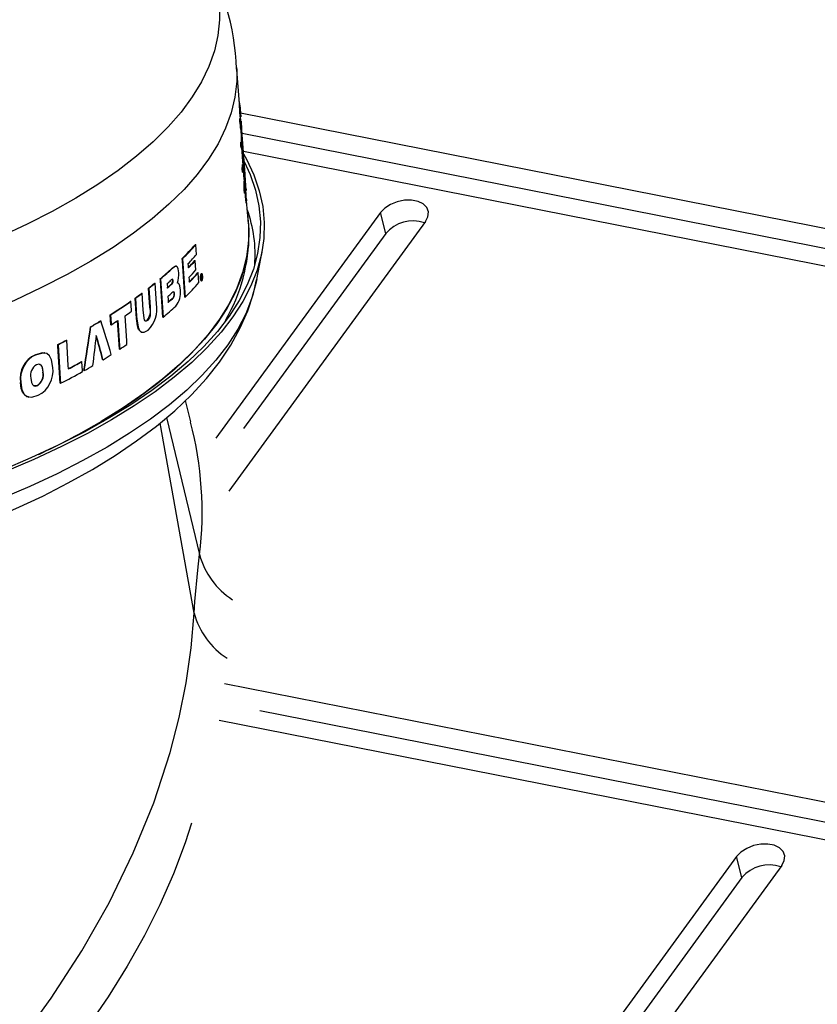
# Model space of a CAD drawing. Extents: x 2 to 154, y 1 to 99.
# Drawn here: x 114 to 116, y 83 to 85 of the extents above; entities that cross this region are included whole.
import ezdxf

# ---------------------------------------------------------------- set-up
doc = ezdxf.new("R2010")
doc.units = 0
doc.header["$MEASUREMENT"] = 0
doc.linetypes.add('SLD-SOLID', pattern=[0])
doc.layers.get('0').update_dxf_attribs({"linetype": 'CONTINUOUS'})

msp = doc.modelspace()

# ---------------------------------------------------------------- linework, layer by layer
at = {"color": 7, "linetype": 'SLD-SOLID'}
for p, q in [((114.4512, 84.9685), (114.4443, 85.061)), ((114.4508, 84.9739), (114.4517, 84.974)), ((114.451, 84.9685), (114.452, 84.9686)), ((114.4532, 84.9374), (114.4511, 84.9654)), ((114.4511, 84.9654), (114.4521, 84.9654)), ((114.4541, 84.9406), (114.452, 84.9686)), ((114.4521, 84.9654), (114.4542, 84.9374)), ((114.4521, 84.9333), (114.4531, 84.9334)), ((114.4532, 84.9374), (114.4542, 84.9374)), ((114.4543, 84.927), (114.4535, 84.9374)), ((114.4538, 84.9445), (114.454, 84.9445)), ((116.6309, 84.516), (114.4539, 84.9459)), ((114.4539, 84.943), (114.454, 84.943)), ((114.4523, 84.9263), (114.4533, 84.9264)), ((114.4553, 84.9271), (114.4542, 84.927)), ((114.4647, 84.7998), (114.4554, 84.9258)), ((114.4543, 84.9074), (114.4553, 84.9075)), ((116.6437, 84.4657), (114.4575, 84.8974)), ((118.4299, 84.113), (114.4575, 84.8974)), ((114.4542, 84.8762), (114.4552, 84.8763)), ((114.4546, 84.8673), (114.4556, 84.8674)), ((114.4563, 84.8626), (114.4573, 84.8627)), ((114.4576, 84.8531), (114.4572, 84.8626)), ((114.4576, 84.8531), (114.4586, 84.8532)), ((114.4582, 84.8432), (114.4576, 84.8531)), ((114.4582, 84.8432), (114.4593, 84.8433)), ((114.4586, 84.8532), (114.4593, 84.8433)), ((118.3594, 84.0841), (114.4607, 84.854)), ((114.4588, 84.8234), (114.4598, 84.8235)), ((114.4604, 84.8151), (114.4598, 84.8235)), ((114.4599, 84.8213), (114.4608, 84.8214)), ((114.4608, 84.8214), (114.4614, 84.8142)), ((114.4585, 84.8043), (114.4578, 84.8127)), ((114.4578, 84.8127), (114.4588, 84.8127)), ((114.4585, 84.8043), (114.4595, 84.8043)), ((114.4588, 84.8127), (114.4595, 84.8043)), ((114.4604, 84.8141), (114.4614, 84.8142)), ((114.462, 84.7969), (114.461, 84.8142)), ((114.462, 84.7969), (114.463, 84.797)), ((114.4623, 84.783), (114.4633, 84.7831)), ((114.4647, 84.7773), (114.4658, 84.7774)), ((114.4662, 84.7669), (114.4654, 84.7774)), ((114.4659, 84.7709), (114.4667, 84.771)), ((114.4627, 84.7598), (114.4637, 84.7599)), ((114.4634, 84.7541), (114.4644, 84.7542)), ((114.4653, 84.7612), (114.4663, 84.7613)), ((114.466, 84.7669), (114.467, 84.767)), ((114.4664, 84.7608), (114.4662, 84.7638)), ((114.4662, 84.7638), (114.4672, 84.7638)), ((114.4675, 84.7608), (114.467, 84.767)), ((114.4672, 84.7638), (114.4674, 84.7608)), ((114.4683, 84.7358), (114.4672, 84.7502)), ((114.4669, 84.7317), (114.4679, 84.7318)), ((114.4673, 84.7302), (114.4683, 84.7303)), ((114.4683, 84.7358), (114.4693, 84.7358)), ((114.4726, 84.6811), (114.4685, 84.7358)), ((114.7892, 84.7076), (114.3943, 84.1663)), ((114.8019, 84.6573), (114.7892, 84.7076)), ((114.8974, 84.6862), (114.4255, 84.0393)), ((114.8019, 84.6573), (114.4606, 84.1894)), ((114.3459, 84.6312), (114.3468, 84.631)), ((114.4926, 84.5467), (114.5053, 84.614)), ((114.3001, 84.5789), (114.2992, 84.5791)), ((114.314, 84.5971), (114.3148, 84.5969)), ((114.3445, 84.5926), (114.3454, 84.5924)), ((114.3468, 84.5698), (114.3454, 84.5924)), ((114.2902, 84.5744), (114.2911, 84.5743)), ((114.3515, 84.5636), (114.3524, 84.5634)), ((114.3611, 84.561), (114.3602, 84.5612)), ((114.3606, 84.5561), (114.3615, 84.5559)), ((114.3609, 84.5576), (114.3607, 84.5576)), ((114.2482, 84.5384), (114.2491, 84.5382)), ((114.2523, 84.4888), (114.2491, 84.5382)), ((114.2612, 84.5491), (114.262, 84.5489)), ((114.2776, 84.5372), (114.2783, 84.5265)), ((114.2867, 84.5349), (114.2876, 84.5347)), ((114.2911, 84.5445), (114.292, 84.5443)), ((114.3015, 84.539), (114.3023, 84.5386)), ((114.3033, 84.5388), (114.3024, 84.539)), ((114.3593, 84.5435), (114.3602, 84.5433)), ((114.3598, 84.5523), (114.3606, 84.5521)), ((114.3598, 84.5519), (114.3603, 84.5518)), ((114.3598, 84.5516), (114.3601, 84.5515)), ((114.3601, 84.5472), (114.3604, 84.5472)), ((114.3614, 84.5491), (114.362, 84.549)), ((114.3616, 84.5487), (114.362, 84.549)), ((114.2168, 84.5141), (114.2177, 84.5139)), ((114.2362, 84.4806), (114.2333, 84.5266)), ((114.2333, 84.5266), (114.2342, 84.5264)), ((114.2342, 84.5264), (114.2371, 84.4804)), ((114.2945, 84.513), (114.2954, 84.5128)), ((114.1902, 84.4948), (114.1911, 84.4947)), ((114.2041, 84.4531), (114.2009, 84.5025)), ((114.2009, 84.5025), (114.2018, 84.5023)), ((114.2894, 84.5009), (114.2903, 84.5007)), ((114.3199, 84.5046), (114.3208, 84.5044)), ((114.1427, 84.4385), (114.1412, 84.4622)), ((114.1412, 84.4622), (114.142, 84.462)), ((114.2362, 84.4806), (114.2371, 84.4804)), ((114.118, 84.4478), (114.1189, 84.4477)), ((114.1427, 84.4385), (114.1435, 84.4383)), ((114.1634, 84.3802), (114.1591, 84.449)), ((114.2041, 84.4531), (114.205, 84.4529)), ((114.2297, 84.4492), (114.2306, 84.449)), ((114.2671, 84.4565), (114.268, 84.4564)), ((114.0941, 84.4336), (114.0949, 84.4334)), ((114.217, 84.4203), (114.2178, 84.4201)), ((114.0155, 84.3907), (114.0164, 84.3905)), ((114.0361, 84.4014), (114.0369, 84.4013)), ((113.9617, 84.3666), (113.9626, 84.3664)), ((113.9846, 84.371), (113.9837, 84.3712)), ((114.1634, 84.3802), (114.1643, 84.38)), ((114.0723, 84.35), (114.0732, 84.3498)), ((114.1231, 84.3549), (114.124, 84.3547)), ((113.9797, 84.325), (113.9806, 84.3249)), ((114.0783, 84.3287), (114.0791, 84.3285)), ((113.9257, 84.2998), (113.9266, 84.2997)), ((114.0214, 84.2982), (114.0223, 84.298)), ((113.9664, 84.2931), (113.9673, 84.2929)), ((113.9452, 84.2649), (113.946, 84.2648)), ((114.3347, 84.2052), (114.3217, 84.2566)), ((114.1564, 84.2283), (114.1558, 84.2284)), ((114.0817, 84.184), (114.081, 84.1842)), ((117.4853, 82.9708), (114.4157, 83.5769)), ((117.8408, 82.8528), (114.5001, 83.5124)), ((117.498, 82.9205), (114.5001, 83.5124)), ((117.7703, 82.8239), (114.4028, 83.4889)), ((115.6435, 83.1624), (114.8755, 82.1096)), ((115.6563, 83.1121), (115.6435, 83.1624)), ((115.7518, 83.141), (114.9838, 82.0882)), ((115.6563, 83.1121), (114.8883, 82.0593))]:
    msp.add_line(p, q, dxfattribs=at)
at = {"color": 8, "linetype": 'SLD-SOLID'}
for p, q in [((114.1166, 84.2019), (114.1166, 84.2045)), ((114.1233, 84.2085), (114.1233, 84.2057)), ((114.3425, 83.7467), (114.2608, 84.2026)), ((114.2764, 84.2157), (114.3555, 83.8869))]:
    msp.add_line(p, q, dxfattribs=at)
at = {"color": 7, "linetype": 'SLD-SOLID', "flags": 128}
for points in [[(114.0589, 84.7426), (114.0023, 84.7106), (113.9418, 84.6795), (113.8775, 84.6493), (113.8094, 84.6201), (113.7378, 84.5919), (113.6628, 84.5647), (113.5845, 84.5387), (113.503, 84.5138), (113.4185, 84.4901), (113.3311, 84.4677), (113.241, 84.4465), (113.1484, 84.4267), (113.0534, 84.4083), (112.9562, 84.3912), (112.857, 84.3756), (112.7559, 84.3614), (112.6532, 84.3487), (112.549, 84.3375), (112.4434, 84.3278), (112.3368, 84.3197), (112.2293, 84.3131), (112.121, 84.3081), (112.0122, 84.3047), (111.9031, 84.3028), (111.7939, 84.3026), (111.6847, 84.3039), (111.5758, 84.3068), (111.4673, 84.3113), (111.3595, 84.3173), (111.2526, 84.325), (111.1467, 84.3341), (111.042, 84.3448), (110.9387, 84.357), (110.8371, 84.3707), (110.7372, 84.3858), (110.6393, 84.4024), (110.5436, 84.4204), (110.4502, 84.4398), (110.3592, 84.4605), (110.2709, 84.4825), (110.1855, 84.5058), (110.1029, 84.5302), (110.0235, 84.5559), (109.9474, 84.5827), (109.8746, 84.6106), (109.8054, 84.6395), (109.7398, 84.6693), (109.678, 84.7002), (109.6201, 84.7318), (109.5661, 84.7643), (109.5163, 84.7976), (109.4706, 84.8315), (109.4291, 84.8661), (109.392, 84.9012), (109.3593, 84.9369), (109.331, 84.9729), (109.3072, 85.0094), (109.288, 85.0462), (109.2734, 85.0832), (109.2633, 85.1204), (109.2579, 85.1577), (109.2571, 85.1951), (109.261, 85.2324), (109.2695, 85.2697), (109.2826, 85.3068), (109.3003, 85.3437), (109.3098, 85.3602)], [(114.3508, 85.3602), (114.3534, 85.3559), (114.3726, 85.3191), (114.3872, 85.2821), (114.3973, 85.2449), (114.4027, 85.2076), (114.4035, 85.1702), (114.3996, 85.1329), (114.3911, 85.0956), (114.378, 85.0585), (114.3603, 85.0216), (114.338, 84.9851), (114.3113, 84.9488), (114.28, 84.913), (114.2443, 84.8777), (114.2043, 84.843), (114.16, 84.8088), (114.1115, 84.7753), (114.0589, 84.7426)], [(114.0948, 84.5911), (114.0377, 84.5589), (113.9767, 84.5275), (113.9118, 84.497), (113.8432, 84.4674), (113.7711, 84.4389), (113.6955, 84.4115), (113.6166, 84.3851), (113.5345, 84.36), (113.4493, 84.336), (113.3613, 84.3133), (113.2706, 84.2918), (113.1773, 84.2717), (113.0816, 84.253), (112.9837, 84.2357), (112.8838, 84.2197), (112.782, 84.2053), (112.6784, 84.1923), (112.5734, 84.1808), (112.4671, 84.1709), (112.3596, 84.1625), (112.2511, 84.1556), (112.142, 84.1503), (112.0323, 84.1466), (111.9222, 84.1445), (111.8119, 84.144), (111.7017, 84.145), (111.5917, 84.1477), (111.4822, 84.1519), (111.3732, 84.1577), (111.2651, 84.1651), (111.158, 84.174), (111.052, 84.1845), (110.9475, 84.1965), (110.8445, 84.2099), (110.7433, 84.2249), (110.644, 84.2413), (110.5468, 84.2591), (110.4519, 84.2783), (110.3595, 84.2988), (110.2696, 84.3207), (110.1826, 84.3438), (110.0984, 84.3682), (110.0174, 84.3938), (109.9396, 84.4205), (109.8651, 84.4483), (109.7941, 84.4772), (109.7268, 84.507), (109.6631, 84.5378), (109.6034, 84.5695), (109.5476, 84.602), (109.4959, 84.6353), (109.4483, 84.6694), (109.4049, 84.704), (109.3659, 84.7393), (109.3312, 84.7751), (109.301, 84.8114), (109.2753, 84.848), (109.2541, 84.885), (109.2375, 84.9223), (109.2255, 84.9598), (109.2181, 84.9974), (109.2154, 85.0351), (109.2157, 85.0523)], [(114.4449, 85.0522), (114.4448, 85.0226), (114.4405, 84.9849), (114.4316, 84.9473), (114.4181, 84.9099), (114.4, 84.8727), (114.3773, 84.8358), (114.35, 84.7992), (114.3183, 84.7631), (114.2822, 84.7275), (114.2417, 84.6924), (114.1969, 84.6579), (114.148, 84.6242), (114.0948, 84.5911)], [(114.4545, 84.9196), (114.4545, 84.9206), (114.4543, 84.9268), (114.4543, 84.9262)], [(114.4554, 84.9258), (114.4553, 84.927), (114.4554, 84.9232), (114.4559, 84.9108), (114.4567, 84.8912), (114.4575, 84.873)], [(114.4575, 84.873), (114.4565, 84.8992), (114.4561, 84.9102)], [(114.4593, 84.8433), (114.4576, 84.8822), (114.4564, 84.9106)], [(114.4565, 84.8729), (114.4558, 84.8877), (114.455, 84.9069), (114.455, 84.9074)], [(114.4563, 84.9061), (114.4571, 84.8869), (114.4586, 84.8532)], [(114.4611, 84.8485), (114.4682, 84.8357), (114.4857, 84.798), (114.4986, 84.7601), (114.5069, 84.7221), (114.5106, 84.684), (114.5096, 84.6458), (114.504, 84.6077), (114.4938, 84.5698), (114.4789, 84.532), (114.4595, 84.4944), (114.4355, 84.4571), (114.407, 84.4203), (114.3741, 84.3838), (114.3367, 84.3479), (114.295, 84.3125), (114.2491, 84.2777), (114.1989, 84.2437), (114.1447, 84.2103), (114.0864, 84.1778), (114.0242, 84.1461), (113.9583, 84.1154), (113.8886, 84.0856), (113.8154, 84.0568), (113.7388, 84.0291), (113.6588, 84.0025), (113.5757, 83.9771), (113.4896, 83.9528), (113.4006, 83.9299), (113.3088, 83.9082), (113.2146, 83.8878), (113.1179, 83.8688), (113.019, 83.8512), (112.918, 83.835), (112.8151, 83.8202), (112.7106, 83.8069), (112.6045, 83.7952), (112.4971, 83.7849), (112.3885, 83.7762), (112.279, 83.769), (112.1686, 83.7634), (112.0577, 83.7594), (111.9464, 83.7569), (111.8349, 83.7561), (111.7234, 83.7568), (111.6121, 83.7591), (111.5012, 83.763), (111.3908, 83.7685), (111.2812, 83.7755), (111.1725, 83.7841), (111.065, 83.7942), (110.9588, 83.8059), (110.8541, 83.819), (110.7511, 83.8337), (110.65, 83.8497), (110.5509, 83.8673), (110.454, 83.8862), (110.3595, 83.9064), (110.2676, 83.928), (110.1783, 83.9509), (110.0919, 83.975), (110.0086, 84.0003), (109.9284, 84.0268), (109.8514, 84.0545), (109.7779, 84.0832), (109.708, 84.1129), (109.6417, 84.1435), (109.5792, 84.1751), (109.5206, 84.2076), (109.4661, 84.2409), (109.4156, 84.2749), (109.3692, 84.3096), (109.3272, 84.3449), (109.2895, 84.3808), (109.2561, 84.4172), (109.2273, 84.4541), (109.2029, 84.4913), (109.1831, 84.5288), (109.1679, 84.5666), (109.1573, 84.6046), (109.1513, 84.6427), (109.1499, 84.6808), (109.1532, 84.7189), (109.1611, 84.757), (109.1737, 84.7949), (109.1908, 84.8326), (109.1976, 84.8451)], [(114.4598, 84.8213), (114.4588, 84.8411), (114.4587, 84.8432)], [(114.4625, 84.8301), (114.4766, 84.7991), (114.4895, 84.7614), (114.4977, 84.7235), (114.5014, 84.6855), (114.5004, 84.6475), (114.4948, 84.6095), (114.4846, 84.5716), (114.4698, 84.534), (114.4505, 84.4965), (114.4266, 84.4594), (114.3982, 84.4226), (114.3654, 84.3863), (114.3281, 84.3505), (114.2866, 84.3153), (114.2408, 84.2806), (114.1908, 84.2467), (114.1367, 84.2135), (114.0787, 84.181), (114.0167, 84.1495), (113.951, 84.1188), (113.8816, 84.0891), (113.8086, 84.0605), (113.7322, 84.0328), (113.6526, 84.0063), (113.5697, 83.981), (113.4839, 83.9568), (113.3952, 83.9339), (113.3038, 83.9123), (113.2098, 83.892), (113.1135, 83.8731), (113.0149, 83.8555), (112.9143, 83.8393), (112.8118, 83.8246), (112.7076, 83.8114), (112.6019, 83.7997), (112.4948, 83.7895), (112.3866, 83.7808), (112.2774, 83.7736), (112.1675, 83.7681), (112.057, 83.764), (111.946, 83.7616), (111.8349, 83.7607), (111.7238, 83.7615), (111.6129, 83.7638), (111.5023, 83.7677), (111.3923, 83.7731), (111.2831, 83.7801), (111.1748, 83.7887), (111.0676, 83.7988), (110.9618, 83.8104), (110.8574, 83.8235), (110.7548, 83.8381), (110.654, 83.8541), (110.5553, 83.8715), (110.4587, 83.8904), (110.3646, 83.9106), (110.2729, 83.9321), (110.184, 83.9549), (110.0979, 83.9789), (110.0148, 84.0042), (109.9349, 84.0306), (109.8582, 84.0581), (109.785, 84.0867), (109.7153, 84.1163), (109.6492, 84.1469), (109.5869, 84.1784), (109.5286, 84.2107), (109.4742, 84.2439), (109.4238, 84.2778), (109.3777, 84.3123), (109.3358, 84.3476), (109.2982, 84.3833), (109.265, 84.4196), (109.2362, 84.4563), (109.2119, 84.4934), (109.1922, 84.5308), (109.177, 84.5685), (109.1664, 84.6063), (109.1605, 84.6443), (109.1591, 84.6823), (109.1624, 84.7203), (109.1703, 84.7582), (109.1828, 84.796), (109.1976, 84.8291)], [(114.4647, 84.7777), (114.4647, 84.7773), (114.4636, 84.7827), (114.462, 84.7966), (114.462, 84.7969)], [(114.463, 84.797), (114.4637, 84.7902), (114.4651, 84.7799), (114.4658, 84.7776), (114.4658, 84.7842), (114.4648, 84.7991), (114.4647, 84.7998)], [(114.8974, 84.6862), (114.9034, 84.6978), (114.9044, 84.7093), (114.9005, 84.7198), (114.892, 84.7285), (114.8796, 84.7346), (114.8642, 84.7376), (114.8471, 84.7374), (114.8297, 84.7338), (114.8134, 84.7273), (114.7995, 84.7183), (114.7892, 84.7076)], [(114.4709, 84.7031), (114.4741, 84.6667), (114.4728, 84.6286), (114.4668, 84.5906), (114.4562, 84.5528), (114.4409, 84.5151), (114.421, 84.4777), (114.3966, 84.4406), (114.3675, 84.4039), (114.334, 84.3676), (114.2961, 84.3319), (114.2538, 84.2967), (114.2072, 84.2622), (114.1564, 84.2283)], [(114.4726, 84.6811), (114.4728, 84.6771), (114.4728, 84.6392), (114.4682, 84.6014), (114.4589, 84.5636), (114.4451, 84.5261), (114.4266, 84.4887), (114.4036, 84.4517), (114.3761, 84.415), (114.3441, 84.3788), (114.3076, 84.343), (114.2669, 84.3078), (114.2219, 84.2732), (114.1726, 84.2393), (114.1193, 84.2061)], [(114.3484, 84.6073), (114.3476, 84.6185), (114.3468, 84.631)], [(114.2902, 84.5744), (114.2954, 84.5783), (114.2992, 84.579)], [(114.3199, 84.5046), (114.3143, 84.5916), (114.314, 84.5971)], [(114.3148, 84.5969), (114.3201, 84.5152), (114.3208, 84.5044)], [(114.3292, 84.5749), (114.3289, 84.5797), (114.3285, 84.5856)], [(114.3055, 84.5633), (114.3042, 84.5727), (114.3029, 84.5765), (114.3011, 84.5785), (114.2979, 84.5788), (114.2911, 84.5743)], [(114.354, 84.5397), (114.3532, 84.5509), (114.3524, 84.5634)], [(114.3602, 84.5611), (114.3602, 84.5612), (114.3593, 84.5608), (114.3585, 84.5595), (114.3578, 84.5573), (114.3573, 84.5545), (114.3572, 84.5514), (114.3573, 84.5486), (114.3577, 84.5462), (114.3583, 84.5445), (114.359, 84.5436), (114.3593, 84.5436)], [(114.3628, 84.5483), (114.3631, 84.5511), (114.3632, 84.5541), (114.3629, 84.5569), (114.3625, 84.559), (114.3618, 84.5604), (114.361, 84.561), (114.3602, 84.5606), (114.3594, 84.5592), (114.3587, 84.557), (114.3582, 84.5541), (114.3581, 84.5511), (114.3582, 84.5482), (114.3586, 84.5459), (114.3592, 84.5442), (114.36, 84.5434), (114.3608, 84.5435), (114.3617, 84.5446), (114.3624, 84.5466), (114.3628, 84.5483)], [(114.3595, 84.5563), (114.3599, 84.5509), (114.3601, 84.5469)], [(114.3604, 84.5573), (114.3605, 84.5567), (114.3606, 84.5561)], [(109.1689, 84.5443), (109.1749, 84.5162), (109.1876, 84.4763), (109.2044, 84.4367), (109.2253, 84.3975), (109.2504, 84.3585), (109.2798, 84.3199), (109.3134, 84.2818), (109.3514, 84.2443), (109.3934, 84.2075), (109.4394, 84.1716), (109.4893, 84.1366), (109.5428, 84.1027), (109.5999, 84.0698), (109.6602, 84.038), (109.7239, 84.0073), (109.7907, 83.9778), (109.8605, 83.9493), (109.9332, 83.922), (110.0088, 83.8959), (110.087, 83.8709), (110.1679, 83.8471), (110.2513, 83.8245), (110.337, 83.8032), (110.425, 83.7831), (110.5151, 83.7642), (110.6071, 83.7467), (110.701, 83.7304), (110.7967, 83.7155), (110.8939, 83.7019), (110.9925, 83.6897), (111.0923, 83.6789), (111.1933, 83.6694), (111.2953, 83.6613), (111.3981, 83.6547), (111.5015, 83.6495), (111.6054, 83.6457), (111.7097, 83.6433), (111.8142, 83.6424), (111.9186, 83.6428), (112.023, 83.6448), (112.127, 83.6481), (112.2306, 83.6529), (112.3336, 83.6591), (112.4358, 83.6668), (112.537, 83.6758), (112.6372, 83.6862), (112.7362, 83.698), (112.8338, 83.7111), (112.9298, 83.7256), (113.0242, 83.7414), (113.1168, 83.7586), (113.2074, 83.777), (113.296, 83.7967), (113.3823, 83.8176), (113.4663, 83.8397), (113.5478, 83.8631), (113.6268, 83.8877), (113.7031, 83.9134), (113.7765, 83.9402), (113.8471, 83.9682), (113.9148, 83.9973), (113.9793, 84.0275), (114.0406, 84.0589), (114.0987, 84.0913), (114.1534, 84.1249), (114.2046, 84.1596), (114.2522, 84.1954), (114.2961, 84.2323), (114.336, 84.2703), (114.3719, 84.3092), (114.4035, 84.3491), (114.4307, 84.3897), (114.4533, 84.4307), (114.4714, 84.472), (114.4849, 84.5135), (114.4921, 84.5461)], [(114.2671, 84.4565), (114.2615, 84.5446), (114.2612, 84.5491)], [(114.262, 84.5489), (114.2673, 84.4676), (114.268, 84.4564)], [(114.292, 84.5443), (114.2917, 84.5462), (114.2914, 84.5472), (114.291, 84.5477), (114.2904, 84.5478), (114.288, 84.5463), (114.2869, 84.5454)], [(114.2898, 84.548), (114.2902, 84.5478), (114.2906, 84.5471), (114.2909, 84.5459), (114.2911, 84.5445)], [(114.3096, 84.5215), (114.3082, 84.5315), (114.3065, 84.536), (114.3044, 84.5384), (114.3024, 84.5389)], [(114.3314, 84.5405), (114.3311, 84.5459), (114.3307, 84.5524)], [(114.3594, 84.552), (114.3594, 84.5519), (114.3594, 84.5519), (114.3593, 84.5519), (114.3593, 84.5518), (114.3593, 84.5518), (114.3593, 84.5518), (114.3592, 84.5517), (114.3592, 84.5517)], [(114.3604, 84.5472), (114.3603, 84.5486), (114.3601, 84.5515)], [(114.3601, 84.5469), (114.3602, 84.5469), (114.3602, 84.547), (114.3602, 84.547), (114.3603, 84.547), (114.3603, 84.5471), (114.3603, 84.5471), (114.3604, 84.5471), (114.3604, 84.5472)], [(114.2207, 84.4679), (114.2203, 84.4734), (114.2177, 84.5139)], [(114.2954, 84.5128), (114.2951, 84.5153), (114.2947, 84.5166), (114.2942, 84.5173), (114.2935, 84.5176), (114.2911, 84.5164), (114.2894, 84.515)], [(114.2929, 84.5177), (114.293, 84.5177), (114.2937, 84.5169), (114.2942, 84.5157), (114.2945, 84.5135), (114.2945, 84.513)], [(114.1926, 84.4709), (114.1924, 84.4738), (114.1911, 84.4947)], [(114.2018, 84.5023), (114.2046, 84.4588), (114.205, 84.4529)], [(114.2796, 84.5063), (114.2801, 84.4989), (114.2805, 84.4921)], [(114.142, 84.462), (114.1433, 84.4412), (114.1435, 84.4383)], [(114.2306, 84.449), (114.2271, 84.4474), (114.2252, 84.4479), (114.2236, 84.4501), (114.2223, 84.4541), (114.2207, 84.4679)], [(114.2371, 84.4804), (114.2373, 84.4646), (114.2367, 84.4598), (114.2354, 84.4554), (114.2334, 84.4519), (114.2306, 84.449)], [(114.1599, 84.4488), (114.1638, 84.3882), (114.1643, 84.38)], [(114.1814, 84.3914), (114.1809, 84.3996), (114.177, 84.4602)], [(114.2171, 84.4207), (114.2143, 84.4213), (114.2094, 84.427), (114.2065, 84.4355), (114.2041, 84.4531)], [(114.205, 84.4529), (114.208, 84.4327), (114.2113, 84.425), (114.2157, 84.4208), (114.2226, 84.4203), (114.2321, 84.4253)], [(114.2254, 84.4478), (114.2274, 84.4479), (114.2297, 84.4492)], [(114.0214, 84.2982), (114.0157, 84.387), (114.0155, 84.3907)], [(114.0164, 84.3905), (114.0216, 84.3091), (114.0223, 84.298)], [(114.0413, 84.3325), (114.0408, 84.3406), (114.0369, 84.4013)], [(113.9617, 84.3666), (113.9803, 84.3715), (113.9836, 84.3706)], [(114.0034, 84.3362), (114.0003, 84.3543), (113.9957, 84.3638), (113.9892, 84.3694), (113.9784, 84.3713), (113.9626, 84.3664)], [(113.9806, 84.3249), (113.979, 84.335), (113.9767, 84.3401), (113.9734, 84.3433), (113.9697, 84.3442), (113.9641, 84.3427)], [(113.9705, 84.3442), (113.974, 84.3425), (113.9769, 84.3385), (113.9787, 84.333), (113.9797, 84.325)], [(114.0747, 84.3261), (114.0745, 84.3289), (114.0732, 84.3498)], [(113.9453, 84.2655), (113.9397, 84.267), (113.932, 84.2748), (113.9278, 84.2854), (113.9257, 84.2998)], [(113.9266, 84.2997), (113.9296, 84.282), (113.9345, 84.2722), (113.9414, 84.2663), (113.9529, 84.2644), (113.9688, 84.2692)], [(113.9506, 84.3106), (113.9523, 84.3003), (113.9546, 84.2953), (113.958, 84.2922), (113.9618, 84.2914), (113.9673, 84.2929)], [(113.9664, 84.2931), (113.9594, 84.2917), (113.9591, 84.2918)], [(114.0817, 84.184), (114.0214, 84.1521), (114.0016, 84.1422)], [(114.3425, 83.7467), (114.3425, 83.7467), (114.3444, 83.7747), (114.3513, 83.85), (114.3555, 83.8869), (114.3555, 83.8869)], [(114.3361, 83.2423), (114.321, 83.1956), (114.2931, 83.1211), (114.2606, 83.0469), (114.2236, 82.9728), (114.1822, 82.8992), (114.1365, 82.8262), (114.0864, 82.7539), (114.0321, 82.6823), (113.9738, 82.6117), (113.9114, 82.5422), (113.8452, 82.4739), (113.7752, 82.407), (113.7016, 82.3414)], [(115.7518, 83.141), (115.7577, 83.1526), (115.7588, 83.1641), (115.7549, 83.1746), (115.7464, 83.1833), (115.7339, 83.1894), (115.7185, 83.1924), (115.7014, 83.1922), (115.684, 83.1886), (115.6677, 83.1821), (115.6538, 83.1731), (115.6435, 83.1624)]]:
    msp.add_lwpolyline(points, dxfattribs=at)
at = {"color": 8, "linetype": 'SLD-SOLID', "flags": 128}
for points in [[(114.4926, 84.5467), (114.4914, 84.5405), (114.4812, 84.5027), (114.4664, 84.465), (114.4471, 84.4277), (114.4232, 84.3906), (114.3948, 84.3539), (114.362, 84.3176), (114.3249, 84.2818), (114.2834, 84.2466), (114.2376, 84.212), (114.1877, 84.1781), (114.1337, 84.145), (114.0757, 84.1126), (114.0139, 84.0811), (113.9482, 84.0504), (113.8789, 84.0208), (113.806, 83.9922), (113.7298, 83.9646), (113.6502, 83.9381), (113.5675, 83.9128), (113.4817, 83.8887), (113.3931, 83.8658), (113.3019, 83.8442), (113.208, 83.8239), (113.1118, 83.805), (113.0133, 83.7875), (112.9129, 83.7713), (112.8105, 83.7567), (112.7064, 83.7434), (112.6008, 83.7317), (112.4939, 83.7215), (112.3859, 83.7128), (112.2768, 83.7057), (112.167, 83.7001), (112.0567, 83.6961), (111.9459, 83.6937), (111.8349, 83.6928), (111.7239, 83.6936), (111.6131, 83.6959), (111.5027, 83.6997), (111.3929, 83.7052), (111.2838, 83.7122), (111.1756, 83.7207), (111.0686, 83.7308), (110.9629, 83.7424), (110.8587, 83.7555), (110.7562, 83.7701), (110.6555, 83.7861), (110.5569, 83.8035), (110.4605, 83.8223), (110.3665, 83.8425), (110.275, 83.8639), (110.1861, 83.8867), (110.1002, 83.9107), (110.0172, 83.9359), (109.9373, 83.9623), (109.8608, 83.9898), (109.7876, 84.0184), (109.718, 84.0479), (109.6521, 84.0785), (109.5899, 84.1099), (109.5316, 84.1422), (109.4772, 84.1753), (109.427, 84.2092), (109.3809, 84.2437), (109.339, 84.2789), (109.3015, 84.3146), (109.2683, 84.3508), (109.2396, 84.3875), (109.2154, 84.4246), (109.1956, 84.4619), (109.1805, 84.4995), (109.1699, 84.5373), (109.1684, 84.5448)], [(109.1457, 82.9389), (109.1386, 82.901), (109.1267, 82.7859), (109.1244, 82.6719), (109.132, 82.5598), (109.1503, 82.446), (109.1795, 82.3349), (109.2194, 82.2272), (109.2647, 82.1333), (109.3188, 82.0427), (109.3816, 81.956), (109.4557, 81.8706), (109.5391, 81.79), (109.6313, 81.7147), (109.719, 81.6536), (109.8132, 81.597), (109.9134, 81.5453), (110.0231, 81.4972), (110.1387, 81.4546), (110.2596, 81.418), (110.4303, 81.3782), (110.6087, 81.3496), (110.7993, 81.332), (110.9953, 81.3265), (111.186, 81.3326), (111.3791, 81.3495), (111.5783, 81.3779), (111.7773, 81.417), (111.9773, 81.4672), (112.1746, 81.5276), (112.3727, 81.5993), (112.5656, 81.6804), (112.7619, 81.7752), (112.9502, 81.8789), (113.1339, 81.9936), (113.3073, 82.1159), (113.4234, 82.2066), (113.5337, 82.3006), (113.6379, 82.3974), (113.7381, 82.4993), (113.8316, 82.6037), (113.9178, 82.7101), (113.9996, 82.8225), (114.0732, 82.9366), (114.1385, 83.0518), (114.1966, 83.1713), (114.2455, 83.2915), (114.2848, 83.4118), (114.3065, 83.4958), (114.3234, 83.5794), (114.3355, 83.6633), (114.3425, 83.7467), (114.3425, 83.7467)]]:
    msp.add_lwpolyline(points, dxfattribs=at)
at = {"color": 7, "linetype": 'SLD-SOLID'}
for centre, radius, start, end in [((113.808, 85.0252), 0.637, 2.4225, 29.5394), ((114.1502, 84.9566), 0.3011, 1.6698, 2.2746), ((114.139, 84.9562), 0.3132, 1.6964, 2.2778), ((114.1432, 84.9281), 0.3111, 1.7283, 2.3136), ((96.1115, 83.9506), 18.3699, 2.71695, 2.99557), ((106.3394, 84.3932), 8.1336, 2.84595, 3.61939), ((107.6603, 84.5216), 6.8074, 2.46397, 3.24268), ((114.1486, 84.8452), 0.3109, 353.9842, 355.9654), ((114.1492, 84.8453), 0.3113, 354.005, 355.9835), ((114.1512, 84.8367), 0.31, 354.0133, 356), ((114.1541, 84.7533), 0.3122, 1.9229, 2.5061), ((114.1588, 84.7534), 0.3085, 1.9348, 2.525), ((114.1576, 84.7251), 0.3119, 1.9714, 2.5552), ((114.8675, 84.6021), 0.0857, 71.1286, 139.9362), ((114.0628, 84.6568), 0.4112, 329.6329, 0.2221), ((113.8311, 85.0827), 0.6847, 314.8384, 318.748), ((113.8318, 85.0829), 0.6852, 314.8314, 318.7388), ((113.8469, 85.047), 0.667, 316.2269, 318.7529), ((113.8423, 85.0405), 0.6729, 316.2354, 318.2627), ((113.8426, 85.0411), 0.6739, 316.2283, 318.2529), ((113.7031, 85.2163), 0.8699, 309.9055, 312.4451), ((113.704, 85.2162), 0.8699, 309.9008, 312.4404), ((114.2451, 84.5586), 0.0606, 341.0001, 4.4883), ((113.8496, 85.0018), 0.6663, 316.2067, 318.8798), ((113.8435, 85.0193), 0.6748, 316.2157, 318.2378), ((113.8503, 85.0019), 0.6666, 316.1988, 318.8709), ((114.008, 84.854), 0.4606, 319.74, 319.8493), ((114.3553, 84.5553), 0.00529, 326.1775, 8.746), ((114.3628, 84.5549), 0.00339, 126.5412, 141.877), ((114.3559, 84.5552), 0.00561, 327.4629, 7.4503), ((114.3589, 84.5561), 0.00258, 355.9196, 35.4833), ((113.6241, 85.3117), 0.9937, 307.8101, 308.9082), ((113.6249, 85.3117), 0.9939, 307.807, 308.905), ((113.7128, 85.174), 0.859, 311.0955, 311.9233), ((113.7145, 85.1828), 0.8568, 311.0932, 311.9232), ((113.7151, 85.1723), 0.8569, 311.0894, 311.9193), ((114.2802, 84.5436), 0.0109, 306.6743, 4.2827), ((114.2817, 84.5432), 0.0103, 304.7765, 6.1733), ((113.8373, 84.9916), 0.6865, 314.781, 318.8231), ((114.3019, 84.5958), 0.0752, 319.6367, 319.9368), ((114.317, 84.5882), 0.0566, 319.6398, 319.9639), ((114.0738, 84.7899), 0.3748, 319.9681, 320.0424), ((113.5541, 85.4038), 1.1094, 305.6671, 306.6845), ((113.5532, 85.406), 1.1124, 305.6662, 306.6809), ((113.7174, 85.1512), 0.8555, 311.0812, 311.9574), ((114.2815, 84.5114), 0.0131, 307.2028, 6.9792), ((114.2826, 84.5111), 0.0129, 306.7003, 7.4728), ((114.2617, 84.5144), 0.0484, 320.135, 8.4177), ((113.4619, 85.5354), 1.2701, 302.3295, 304.9874), ((113.4628, 85.5353), 1.2702, 302.3284, 304.9862), ((114.1824, 84.476), 0.071, 314.381, 10.3876), ((113.7161, 85.1387), 0.8576, 311.0823, 311.9563), ((113.7182, 85.1371), 0.8557, 311.0765, 311.9525), ((113.4993, 85.4605), 1.2083, 304.1173, 305.0127), ((114.2032, 84.4711), 0.0344, 320.4625, 16.0791), ((113.71, 85.1244), 0.8704, 309.8694, 312.5704), ((113.3397, 85.7305), 1.5004, 300.1838, 301.2473), ((113.3397, 85.7318), 1.502, 300.1841, 301.2464), ((113.43, 85.5646), 1.3333, 302.3555, 303.1928), ((113.1851, 86.0089), 1.8188, 297.1654, 297.8954), ((113.186, 86.0086), 1.8186, 297.1664, 297.8964), ((113.4669, 85.4463), 1.2741, 303.1866, 304.111), ((113.989, 84.3088), 0.0639, 115.2269, 188.1068), ((113.9908, 84.3081), 0.0648, 115.8373, 187.4999), ((113.3863, 85.5721), 1.4235, 301.2128, 302.1529), ((113.9814, 84.3165), 0.0314, 123.4754, 190.8981), ((113.2374, 85.8496), 1.7164, 297.8962, 299.1083), ((113.2383, 85.8494), 1.7163, 297.8969, 299.109), ((113.9511, 84.3182), 0.0294, 301.3202, 13.4967), ((113.95, 84.3188), 0.0312, 303.6594, 11.1603), ((113.939, 84.327), 0.0651, 297.2821, 8.1137), ((113.22, 85.8619), 1.7577, 297.1589, 299.0977), ((113.2986, 85.7199), 1.5954, 299.2902, 300.1484), ((113.1969, 85.7749), 1.8198, 295.1295, 300.4552), ((115.7219, 83.0569), 0.0857, 71.1298, 139.9349)]:
    msp.add_arc(centre, radius, start, end, dxfattribs=at)
at = {"color": 8, "linetype": 'SLD-SOLID'}
for centre, radius, start, end in [((114.1658, 84.6063), 0.323, 355.6945, 19.6331), ((113.516, 83.9894), 0.8457, 353.0398, 14.7669), ((114.5358, 83.9355), 0.1866, 195.0805, 237.1242), ((114.5187, 83.7926), 0.182, 194.6074, 237.8595)]:
    msp.add_arc(centre, radius, start, end, dxfattribs=at)
at = {"color": 7, "linetype": 'SLD-SOLID'}
for centre, major_axis, ratio, start_param, end_param in [((111.9113, 85.2918), (-0.7335, 5.0624), 0.48689, 4.573487, 4.579315), ((111.8574, 85.2347), (2.4223, -1.152), 0.812296, 0.394034, 0.397118), ((111.7443, 83.3626), (1.5962, 3.421), 0.647279, 5.454885, 5.460772), ((111.8575, 85.1058), (2.4312, -1.1562), 0.812296, 0.451373, 0.456029), ((111.8026, 84.5672), (2.6506, 0.3849), 0.178512, 6.264205, 6.267253), ((111.8574, 85.2347), (2.4214, -1.1515), 0.812296, 0.393925, 0.39701), ((111.7443, 83.3457), (1.5964, 3.4213), 0.647279, 5.457916, 5.46381), ((111.7442, 83.3455), (1.597, 3.4226), 0.647279, 5.457815, 5.463707), ((111.8574, 85.202), (2.4246, -1.153), 0.812296, 0.400225, 0.403301), ((111.9108, 85.5187), (-0.7284, 5.0276), 0.48689, 4.512361, 4.514137), ((111.8025, 84.4613), (2.6575, 0.3859), 0.178512, 0.032738, 0.043046), ((111.9108, 85.5184), (-0.7287, 5.0296), 0.48689, 4.512479, 4.514255), ((111.8025, 84.4711), (2.6577, 0.3859), 0.178512, 0.030926, 0.041227), ((111.8025, 84.4613), (2.6585, 0.386), 0.178512, 0.032629, 0.042933), ((111.9109, 85.461), (-0.7299, 5.0379), 0.48689, 4.5232, 4.52497), ((111.8575, 85.1058), (2.4303, -1.1558), 0.812296, 0.377817, 0.388096), ((111.8575, 85.1058), (2.4312, -1.1562), 0.812296, 0.377933, 0.388207), ((111.7439, 83.1772), (1.6043, 3.4382), 0.647279, 5.467482, 5.469247), ((111.8575, 85.096), (2.4319, -1.1565), 0.812296, 0.379797, 0.390064), ((111.7442, 83.3455), (1.597, 3.4226), 0.647279, 5.415791, 5.421588), ((111.7437, 83.1203), (1.6061, 3.4422), 0.647279, 5.477344, 5.479114), ((111.7437, 83.1202), (1.6067, 3.4435), 0.647279, 5.477235, 5.479005), ((111.9113, 85.292), (-0.7332, 5.0604), 0.48689, 4.531286, 4.537149), ((111.9113, 85.2918), (-0.7335, 5.0624), 0.48689, 4.531395, 4.537256), ((111.8025, 84.3652), (2.6656, 0.3871), 0.178512, 0.01603, 0.019093), ((111.9114, 85.2745), (-0.7338, 5.0649), 0.48689, 4.534577, 4.540433), ((111.8024, 84.3327), (2.667, 0.3873), 0.178512, 0.021779, 0.024846), ((111.8024, 84.3327), (2.668, 0.3874), 0.178512, 0.021675, 0.02474), ((111.9442, 85.3478), (2.4146, -2.0682), 0.452161, 0.736576, 0.737996), ((111.9442, 85.3465), (2.4157, -2.0691), 0.452161, 0.737111, 0.738529), ((111.9442, 85.3478), (2.4156, -2.069), 0.452161, 0.736673, 0.738092), ((112.0626, 84.0145), (-1.7881, 5.4329), 0.365475, 4.657139, 4.671926), ((111.6136, 83.8662), (1.351, 6.6302), 0.346664, 4.852548, 4.868377), ((111.6135, 83.8658), (1.3516, 6.6328), 0.346664, 4.852557, 4.86838), ((111.5687, 83.3505), (1.3476, 7.8548), 0.29667, 4.889442, 4.898725), ((112.1101, 83.4961), (-1.6964, 6.7165), 0.312465, 4.761436, 4.770134), ((112.1102, 83.4956), (-1.6971, 6.7191), 0.312465, 4.76144, 4.770135)]:
    msp.add_ellipse(centre, major_axis=major_axis, ratio=ratio, start_param=start_param, end_param=end_param, dxfattribs=at)

doc.saveas('drawing.dxf')
